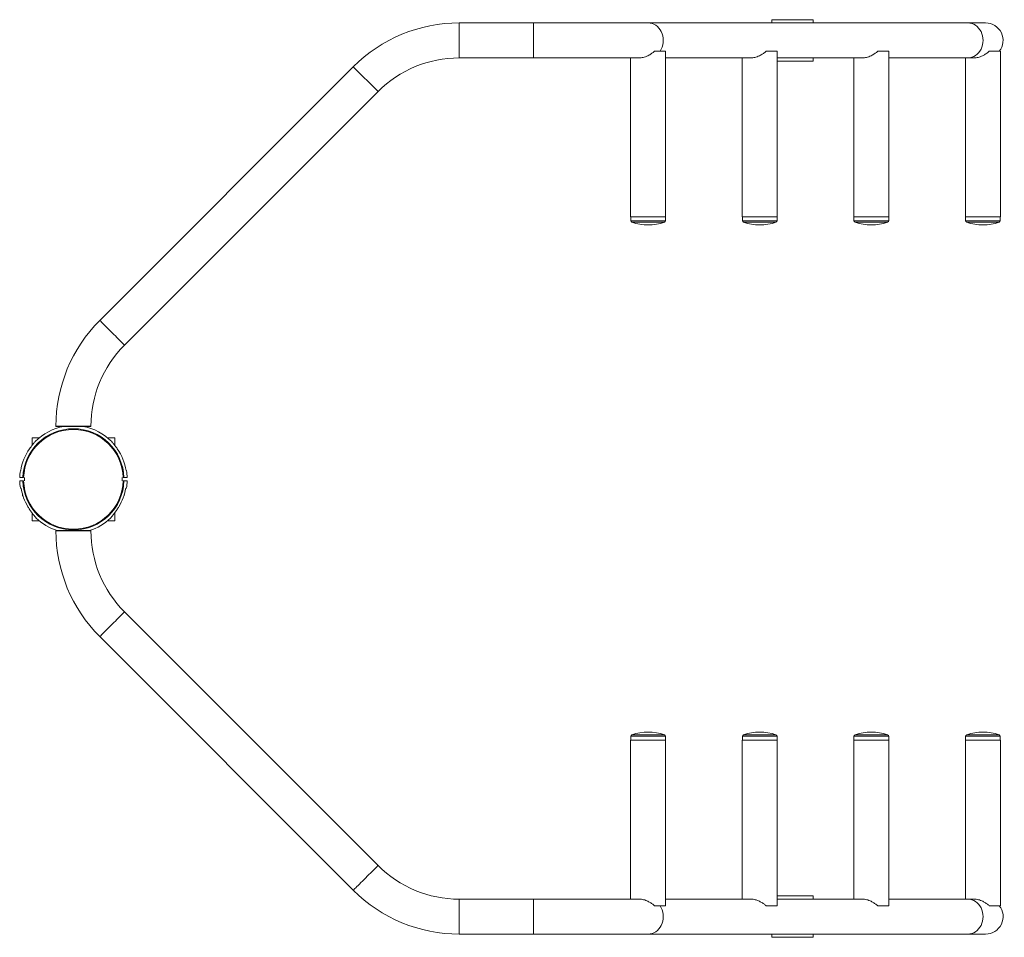
# Model space of a CAD drawing. Units: millimetres. Extents: x 134.7 to 194.2, y 152.1 to 207.6.
import ezdxf

# ---------------------------------------------------------------- set-up
doc = ezdxf.new("R2010")
doc.units = ezdxf.units.MM

# ---------------------------------------------------------------- blocks, each defined once
blk = doc.blocks.new('MF2.2')
at = {"color": 7, "linetype": 'Continuous', "lineweight": 15}
for p, q in [((165.738, 207.415), (161.238, 207.415)), ((172.666, 207.415), (165.738, 207.415)), ((192.007, 207.415), (172.666, 207.415)), ((182.653, 207.607), (180.153, 207.607)), ((180.153, 207.607), (180.153, 207.415)), ((182.653, 207.415), (182.653, 207.607)), ((193.079, 207.415), (192.007, 207.415)), ((173.723, 205.695), (173.049, 205.695)), ((173.723, 195.695), (173.723, 205.695)), ((180.473, 205.695), (179.799, 205.695)), ((180.473, 195.695), (180.473, 205.695)), ((187.223, 205.695), (186.549, 205.695)), ((187.223, 195.695), (187.223, 205.695)), ((193.973, 205.695), (193.299, 205.695)), ((193.973, 195.695), (193.973, 205.695)), ((161.238, 205.3), (165.738, 205.3)), ((165.738, 205.3), (172.078, 205.3)), ((171.608, 205.3), (171.608, 195.695)), ((172.144, 205.3), (172.111, 205.303)), ((173.723, 205.3), (178.887, 205.3)), ((178.358, 205.3), (178.358, 195.695)), ((180.473, 205.3), (185.637, 205.3)), ((180.473, 205.107), (182.653, 205.107)), ((182.653, 205.107), (182.653, 205.3)), ((185.108, 205.3), (185.108, 195.695)), ((187.223, 205.3), (192.007, 205.3)), ((191.858, 205.3), (191.858, 195.695)), ((192.007, 205.3), (192.356, 205.3)), ((192.394, 205.3), (192.36, 205.303)), ((154.833, 204.762), (139.498, 189.427)), ((140.994, 187.932), (156.328, 203.266)), ((173.723, 195.695), (171.608, 195.695)), ((171.616, 195.695), (171.616, 195.455)), ((173.716, 195.455), (173.716, 195.695)), ((180.473, 195.695), (178.358, 195.695)), ((178.366, 195.695), (178.366, 195.455)), ((180.466, 195.455), (180.466, 195.695)), ((187.223, 195.695), (185.108, 195.695)), ((185.116, 195.695), (185.116, 195.455)), ((187.216, 195.455), (187.216, 195.695)), ((193.973, 195.695), (191.858, 195.695)), ((191.866, 195.695), (191.866, 195.455)), ((193.966, 195.455), (193.966, 195.695)), ((136.846, 183.023), (136.846, 183.018)), ((138.961, 183.018), (136.846, 183.018)), ((138.961, 183.018), (138.961, 183.023)), ((135.403, 182.318), (135.403, 181.872)), ((135.826, 182.318), (135.403, 182.318)), ((140.403, 182.318), (139.98, 182.318)), ((140.403, 181.872), (140.403, 182.318)), ((134.655, 179.918), (134.844, 179.918)), ((134.714, 180.343), (134.696, 180.343)), ((134.953, 179.918), (134.953, 179.718)), ((140.853, 179.718), (140.853, 179.918)), ((140.963, 179.918), (141.152, 179.918)), ((141.093, 180.343), (141.11, 180.343)), ((134.844, 179.718), (134.655, 179.718)), ((134.696, 179.293), (134.735, 179.293)), ((141.152, 179.718), (140.963, 179.718)), ((141.11, 179.293), (141.071, 179.293)), ((134.828, 178.892), (134.828, 178.813)), ((134.853, 178.813), (134.828, 178.813)), ((140.978, 178.813), (140.953, 178.813)), ((140.978, 178.813), (140.978, 178.892)), ((135.403, 177.787), (135.403, 177.318)), ((140.403, 177.318), (140.403, 177.787)), ((135.403, 177.318), (135.826, 177.318)), ((139.98, 177.318), (140.403, 177.318)), ((136.846, 176.718), (136.846, 176.713)), ((138.961, 176.718), (136.846, 176.718)), ((138.961, 176.713), (138.961, 176.718)), ((156.328, 156.469), (140.994, 171.803)), ((139.498, 170.308), (154.833, 154.973)), ((171.608, 164.04), (171.608, 154.436)), ((171.608, 164.04), (172.137, 164.04)), ((171.616, 164.28), (171.616, 164.04)), ((172.137, 164.04), (173.723, 164.04)), ((173.716, 164.04), (173.716, 164.28)), ((173.723, 154.04), (173.723, 164.04)), ((178.358, 164.04), (178.358, 154.436)), ((178.358, 164.04), (178.887, 164.04)), ((178.366, 164.28), (178.366, 164.04)), ((178.887, 164.04), (180.473, 164.04)), ((180.466, 164.04), (180.466, 164.28)), ((180.473, 154.04), (180.473, 164.04)), ((185.108, 164.04), (185.108, 154.436)), ((185.108, 164.04), (185.637, 164.04)), ((185.116, 164.28), (185.116, 164.04)), ((185.637, 164.04), (187.223, 164.04)), ((187.216, 164.04), (187.216, 164.28)), ((187.223, 154.04), (187.223, 164.04)), ((191.858, 164.04), (191.858, 154.436)), ((191.858, 164.04), (192.387, 164.04)), ((191.866, 164.28), (191.866, 164.04)), ((192.387, 164.04), (193.973, 164.04)), ((193.966, 164.04), (193.966, 164.28)), ((193.973, 154.04), (193.973, 164.04)), ((165.738, 154.436), (161.238, 154.436)), ((172.078, 154.436), (165.738, 154.436)), ((178.887, 154.436), (173.723, 154.436)), ((182.653, 154.628), (180.473, 154.628)), ((185.637, 154.436), (180.473, 154.436)), ((182.653, 154.436), (182.653, 154.628)), ((192.007, 154.436), (187.223, 154.436)), ((192.356, 154.436), (192.007, 154.436)), ((173.049, 154.04), (173.723, 154.04)), ((179.799, 154.04), (180.473, 154.04)), ((186.549, 154.04), (187.223, 154.04)), ((193.299, 154.04), (193.973, 154.04)), ((161.238, 152.321), (165.738, 152.321)), ((165.738, 152.321), (172.666, 152.321)), ((172.666, 152.321), (192.007, 152.321)), ((180.153, 152.321), (180.153, 152.128)), ((180.153, 152.128), (182.653, 152.128)), ((182.653, 152.128), (182.653, 152.321)), ((192.007, 152.321), (193.079, 152.321))]:
    blk.add_line(p, q, dxfattribs=at)
at = {"color": 8, "linetype": 'Continuous', "lineweight": 15}
for p, q in [((161.238, 205.3), (161.238, 207.415)), ((165.738, 205.3), (165.738, 207.415)), ((156.328, 203.266), (154.833, 204.762)), ((171.616, 195.455), (172.639, 195.455)), ((171.683, 195.361), (172.641, 195.361)), ((172.639, 195.455), (173.716, 195.455)), ((172.641, 195.361), (173.649, 195.361)), ((178.366, 195.455), (179.389, 195.455)), ((178.433, 195.361), (179.391, 195.361)), ((179.389, 195.455), (180.466, 195.455)), ((179.391, 195.361), (180.399, 195.361)), ((185.116, 195.455), (186.139, 195.455)), ((185.183, 195.361), (186.141, 195.361)), ((186.139, 195.455), (187.216, 195.455)), ((186.141, 195.361), (187.149, 195.361)), ((191.866, 195.455), (192.889, 195.455)), ((191.933, 195.361), (192.891, 195.361)), ((192.889, 195.455), (193.966, 195.455)), ((192.891, 195.361), (193.899, 195.361)), ((138.961, 183.023), (136.846, 183.023)), ((138.961, 176.713), (136.846, 176.713)), ((171.768, 164.375), (171.683, 164.375)), ((173.649, 164.375), (171.768, 164.375)), ((178.518, 164.375), (178.433, 164.375)), ((180.399, 164.375), (178.518, 164.375)), ((185.268, 164.375), (185.183, 164.375)), ((187.149, 164.375), (185.268, 164.375)), ((192.018, 164.375), (191.933, 164.375)), ((193.899, 164.375), (192.018, 164.375)), ((171.706, 164.28), (171.616, 164.28)), ((173.716, 164.28), (171.706, 164.28)), ((178.456, 164.28), (178.366, 164.28)), ((180.466, 164.28), (178.456, 164.28)), ((185.206, 164.28), (185.116, 164.28)), ((187.216, 164.28), (185.206, 164.28)), ((191.956, 164.28), (191.866, 164.28)), ((193.966, 164.28), (191.956, 164.28)), ((161.238, 154.436), (161.238, 152.321)), ((165.738, 154.436), (165.738, 152.321))]:
    blk.add_line(p, q, dxfattribs=at)
at = {"color": 8, "linetype": 'Continuous', "lineweight": 15, "flags": 128}
for points in [[(173.38, 205.695), (173.392, 205.713), (173.459, 205.828), (173.512, 205.952), (173.55, 206.083), (173.574, 206.219), (173.582, 206.357), (173.574, 206.495), (173.55, 206.631), (173.512, 206.762), (173.459, 206.886), (173.392, 207.001), (173.313, 207.105), (173.223, 207.196), (173.124, 207.273), (173.016, 207.334), (172.903, 207.379), (172.785, 207.406), (172.666, 207.415)], [(192.007, 205.3), (192.127, 205.309), (192.244, 205.336), (192.357, 205.38), (192.465, 205.441), (192.565, 205.518), (192.655, 205.609), (192.734, 205.713), (192.8, 205.828), (192.853, 205.952), (192.892, 206.083), (192.915, 206.219), (192.923, 206.357), (192.915, 206.495), (192.892, 206.631), (192.853, 206.762), (192.8, 206.886), (192.734, 207.001), (192.655, 207.105), (192.565, 207.196), (192.465, 207.273), (192.357, 207.334), (192.244, 207.379), (192.127, 207.406), (192.007, 207.415), (192.007, 207.415)], [(140.994, 187.932), (140.988, 187.938), (140.968, 187.957), (140.937, 187.989), (140.894, 188.032), (140.839, 188.086), (140.775, 188.151), (140.701, 188.224), (140.62, 188.306), (140.532, 188.393), (140.44, 188.486), (140.344, 188.582), (140.246, 188.679), (140.149, 188.777), (140.053, 188.873), (139.96, 188.966), (139.872, 189.053), (139.791, 189.135), (139.717, 189.208), (139.653, 189.273), (139.599, 189.327), (139.555, 189.37), (139.524, 189.402), (139.505, 189.421), (139.498, 189.427)], [(140.994, 171.803), (140.988, 171.797), (140.968, 171.778), (140.937, 171.747), (140.894, 171.703), (140.839, 171.649), (140.775, 171.584), (140.701, 171.511), (140.62, 171.43), (140.532, 171.342), (140.44, 171.249), (140.344, 171.153), (140.246, 171.056), (140.149, 170.958), (140.053, 170.862), (139.96, 170.77), (139.872, 170.682), (139.791, 170.6), (139.717, 170.527), (139.653, 170.462), (139.599, 170.408), (139.555, 170.365), (139.524, 170.333), (139.505, 170.314), (139.498, 170.308)], [(156.328, 156.469), (156.322, 156.463), (156.303, 156.443), (156.272, 156.412), (156.228, 156.369), (156.174, 156.314), (156.109, 156.25), (156.036, 156.176), (155.955, 156.095), (155.867, 156.007), (155.774, 155.915), (155.678, 155.819), (155.581, 155.721), (155.483, 155.624), (155.387, 155.528), (155.295, 155.435), (155.207, 155.347), (155.125, 155.266), (155.052, 155.192), (154.987, 155.128), (154.933, 155.074), (154.89, 155.03), (154.858, 154.999), (154.839, 154.98), (154.833, 154.973)], [(192.007, 154.436), (192.127, 154.426), (192.244, 154.399), (192.357, 154.355), (192.465, 154.294), (192.565, 154.217), (192.655, 154.126), (192.734, 154.022), (192.8, 153.907), (192.853, 153.783), (192.892, 153.652), (192.915, 153.516), (192.923, 153.378), (192.915, 153.24), (192.892, 153.104), (192.853, 152.973), (192.8, 152.849), (192.734, 152.734), (192.655, 152.63), (192.565, 152.539), (192.465, 152.462), (192.357, 152.401), (192.244, 152.357), (192.127, 152.33), (192.007, 152.321), (192.007, 152.321)], [(173.38, 154.04), (173.392, 154.022), (173.459, 153.907), (173.512, 153.783), (173.55, 153.652), (173.574, 153.516), (173.582, 153.378), (173.574, 153.24), (173.55, 153.104), (173.512, 152.973), (173.459, 152.849), (173.392, 152.734), (173.313, 152.63), (173.223, 152.539), (173.124, 152.462), (173.016, 152.401), (172.903, 152.357), (172.785, 152.33), (172.666, 152.321)]]:
    blk.add_lwpolyline(points, dxfattribs=at)
at = {"color": 7, "linetype": 'Continuous', "lineweight": 15}
for centre, radius, start, end in [((161.238, 198.357), 9.058, 90, 135), ((193.079, 206.357), 1.057, 321.24076, 90), ((161.238, 198.357), 6.942, 90, 135), ((171.716, 195.455), 0.1, 180, 250.87767), ((172.666, 198.195), 3, 250.87767, 270), ((172.666, 198.195), 3, 270, 289.12233), ((173.616, 195.455), 0.1, 289.12233, 0), ((178.466, 195.455), 0.1, 180, 250.87767), ((179.416, 198.195), 3, 250.87767, 270), ((179.416, 198.195), 3, 270, 289.12233), ((180.366, 195.455), 0.1, 289.12233, 0), ((185.216, 195.455), 0.1, 180, 250.87767), ((186.166, 198.195), 3, 250.87767, 270), ((186.166, 198.195), 3, 270, 289.12233), ((187.116, 195.455), 0.1, 289.12233, 0), ((191.966, 195.455), 0.1, 180, 250.87767), ((192.916, 198.195), 3, 250.87767, 270), ((192.916, 198.195), 3, 270, 289.12233), ((193.866, 195.455), 0.1, 289.12233, 0), ((145.903, 183.023), 9.058, 135, 180), ((145.903, 183.023), 6.943, 135, 180), ((137.903, 179.818), 3.061, 1.87206, 178.12794), ((137.903, 179.818), 3.014, 1.90132, 178.09868), ((137.903, 179.818), 3.25, 100.06327, 135.41546), ((137.903, 179.818), 3.25, 44.58617, 79.93673), ((137.903, 179.818), 3.232, 145.06649, 170.65281), ((137.903, 179.818), 3.232, 9.34719, 34.93351), ((137.903, 179.818), 3.25, 170.70379, 178.23677), ((137.903, 179.818), 3.25, 1.76323, 9.29621), ((137.903, 179.818), 3.25, 181.76323, 189.29621), ((137.903, 179.818), 3.211, 189.40922, 211.09093), ((137.903, 179.818), 3.061, 181.87206, 358.12794), ((137.903, 179.818), 3.014, 181.90132, 358.09868), ((137.903, 179.818), 3.211, 328.90907, 350.59078), ((137.903, 179.818), 3.25, 350.70379, 358.23677), ((137.903, 179.818), 3.25, 226.15809, 252.52463), ((137.903, 179.818), 3.25, 287.47537, 313.84099), ((145.903, 176.713), 9.058, 180, 225), ((145.903, 176.713), 6.942, 180, 225), ((171.716, 164.28), 0.1, 109.12233, 180), ((172.666, 161.54), 3, 70.87767, 109.12233), ((173.616, 164.28), 0.1, 0, 70.87767), ((178.466, 164.28), 0.1, 109.12233, 180), ((179.416, 161.54), 3, 70.87767, 109.12233), ((180.366, 164.28), 0.1, 0, 70.87767), ((185.216, 164.28), 0.1, 109.12233, 180), ((186.166, 161.54), 3, 70.87767, 109.12233), ((187.116, 164.28), 0.1, 0, 70.87767), ((191.966, 164.28), 0.1, 109.12233, 180), ((192.916, 161.54), 3, 70.87767, 109.12233), ((193.866, 164.28), 0.1, 0, 70.87767), ((161.238, 161.378), 6.943, 225, 270), ((161.238, 161.378), 9.058, 225, 270), ((193.079, 153.378), 1.058, 270, 38.75924)]:
    blk.add_arc(centre, radius, start, end, dxfattribs=at)
for points, knots in [([(173.049, 205.695), (172.998, 205.654), (172.894, 205.57), (172.734, 205.471), (172.579, 205.394), (172.442, 205.343), (172.312, 205.31), (172.212, 205.297), (172.124, 205.294), (172.079, 205.299), (172.051, 205.302)], [0, 0, 0, 0, 0.17744, 0.359177, 0.491783, 0.62774, 0.740323, 0.856041, 0.910124, 1, 1, 1, 1]), ([(179.799, 205.695), (179.747, 205.653), (179.643, 205.569), (179.482, 205.47), (179.328, 205.394), (179.191, 205.343), (179.061, 205.31), (178.962, 205.297), (178.885, 205.294), (178.85, 205.298), (178.831, 205.3)], [0, 0, 0, 0, 0.185514, 0.37077, 0.509459, 0.647992, 0.765855, 0.883651, 0.93948, 1, 1, 1, 1]), ([(186.549, 205.695), (186.498, 205.654), (186.394, 205.57), (186.234, 205.471), (186.079, 205.394), (185.942, 205.343), (185.812, 205.31), (185.712, 205.297), (185.634, 205.294), (185.598, 205.298), (185.58, 205.3)], [0, 0, 0, 0, 0.182845, 0.370117, 0.506761, 0.646859, 0.76287, 0.882116, 0.937846, 1, 1, 1, 1]), ([(193.299, 205.695), (193.248, 205.654), (193.144, 205.57), (192.984, 205.471), (192.829, 205.394), (192.692, 205.343), (192.562, 205.31), (192.462, 205.297), (192.384, 205.294), (192.348, 205.298), (192.33, 205.3)], [0, 0, 0, 0, 0.182847, 0.370119, 0.506763, 0.646861, 0.762872, 0.882116, 0.937846, 1, 1, 1, 1]), ([(135.253, 181.669), (135.283, 181.71), (135.342, 181.794), (135.431, 181.908), (135.507, 182.003), (135.559, 182.065), (135.587, 182.097), (135.588, 182.098), (135.589, 182.099)], [0, 0, 0, 0, 0.215345, 0.437885, 0.629359, 0.791066, 0.910309, 1, 1, 1, 1]), ([(140.218, 182.099), (140.217, 182.1), (140.214, 182.103), (140.228, 182.087), (140.26, 182.05), (140.311, 181.989), (140.37, 181.914), (140.45, 181.812), (140.511, 181.727), (140.553, 181.669)], [0, 0, 0, 0, 0.030111, 0.136449, 0.247057, 0.424775, 0.558569, 0.695982, 1, 1, 1, 1]), ([(134.891, 179.918), (134.88, 179.918), (134.87, 179.918), (134.854, 179.918), (134.847, 179.918), (134.844, 179.918)], [0, 0, 0, 0, 0.5, 0.5, 1, 1, 1, 1]), ([(140.963, 179.918), (140.959, 179.918), (140.953, 179.918), (140.936, 179.918), (140.926, 179.918), (140.915, 179.918)], [0, 0, 0, 0, 0.5, 0.5, 1, 1, 1, 1]), ([(134.844, 179.718), (134.847, 179.718), (134.853, 179.718), (134.87, 179.718), (134.88, 179.718), (134.891, 179.718)], [0, 0, 0, 0, 0.5, 0.5, 1, 1, 1, 1]), ([(140.915, 179.718), (140.926, 179.718), (140.936, 179.718), (140.953, 179.718), (140.959, 179.718), (140.963, 179.718)], [0, 0, 0, 0, 0.5, 0.5, 1, 1, 1, 1]), ([(135.652, 177.474), (135.652, 177.473), (135.657, 177.467), (135.64, 177.487), (135.6, 177.535), (135.532, 177.618), (135.453, 177.719), (135.366, 177.836), (135.263, 177.983), (135.19, 178.1), (135.153, 178.159)], [0, 0, 0, 0, 0.008396, 0.112331, 0.216251, 0.376465, 0.496302, 0.619371, 0.807359, 1, 1, 1, 1]), ([(140.653, 178.159), (140.616, 178.099), (140.54, 177.978), (140.438, 177.833), (140.355, 177.722), (140.299, 177.65), (140.249, 177.588), (140.203, 177.532), (140.162, 177.483), (140.157, 177.477), (140.154, 177.474)], [0, 0, 0, 0, 0.195786, 0.396087, 0.498028, 0.601616, 0.683867, 0.768098, 0.887807, 1, 1, 1, 1]), ([(172.052, 154.433), (172.062, 154.435), (172.089, 154.44), (172.159, 154.441), (172.262, 154.434), (172.394, 154.406), (172.525, 154.362), (172.671, 154.298), (172.826, 154.209), (172.956, 154.117), (173.027, 154.058), (173.049, 154.04)], [0, 0, 0, 0, 0.035805, 0.089892, 0.212377, 0.334929, 0.456674, 0.578525, 0.750292, 0.922307, 1, 1, 1, 1]), ([(178.816, 154.436), (178.822, 154.437), (178.844, 154.44), (178.91, 154.441), (179.012, 154.434), (179.144, 154.406), (179.275, 154.362), (179.421, 154.298), (179.576, 154.209), (179.706, 154.117), (179.777, 154.058), (179.799, 154.04)], [0, 0, 0, 0, 0.019877, 0.074858, 0.199366, 0.323942, 0.447698, 0.571562, 0.746167, 0.921026, 1, 1, 1, 1]), ([(185.566, 154.436), (185.572, 154.437), (185.594, 154.44), (185.659, 154.441), (185.761, 154.434), (185.892, 154.406), (186.024, 154.363), (186.169, 154.299), (186.325, 154.21), (186.455, 154.118), (186.527, 154.058), (186.549, 154.04)], [0, 0, 0, 0, 0.019833, 0.074811, 0.197226, 0.323922, 0.44622, 0.571553, 0.743839, 0.921026, 1, 1, 1, 1]), ([(192.316, 154.436), (192.322, 154.437), (192.344, 154.44), (192.41, 154.441), (192.512, 154.434), (192.644, 154.406), (192.775, 154.362), (192.921, 154.298), (193.076, 154.209), (193.206, 154.117), (193.277, 154.058), (193.299, 154.04)], [0, 0, 0, 0, 0.019876, 0.074859, 0.199367, 0.323941, 0.447697, 0.571563, 0.746165, 0.921024, 1, 1, 1, 1])]:
    blk.add_open_spline(points, degree=3, knots=knots, dxfattribs=at)

msp = doc.modelspace()

# ---------------------------------------------------------------- block references
msp.add_blockref('MF2.2', (0, 0))

doc.saveas('drawing.dxf')
